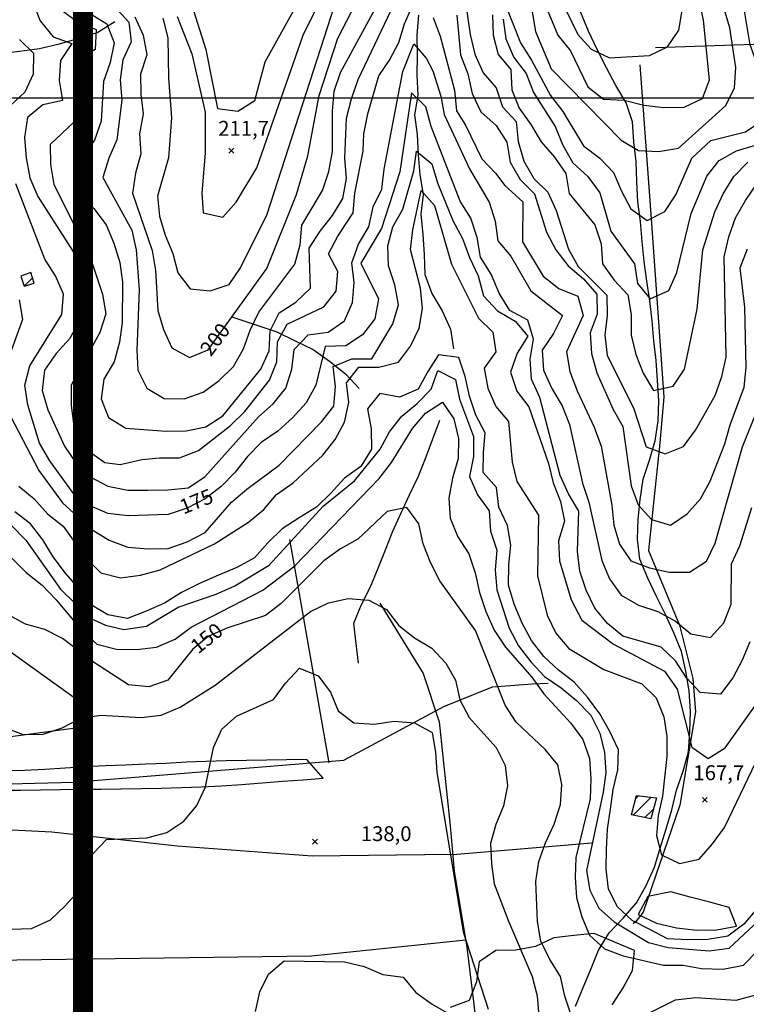
# Model space of a CAD drawing. Extents: x 291931 to 302572, y 6342987 to 6350017.
# Drawn here: x 292468 to 292834, y 6348044 to 6348539 of the extents above; entities that cross this region are included whole.
import ezdxf

# ---------------------------------------------------------------- set-up
doc = ezdxf.new("R2010")
doc.units = 0
doc.header["$MEASUREMENT"] = 0
doc.linetypes.add('T01', pattern=[10000, 10000])
for name, color, linetype in [('ACHURADO_CONSTRUCCION', 9, 'CONTINUOUS'), ('CANALES', 132, 'CONTINUOUS'), ('CONSTRUCCION', 243, 'CONTINUOUS'), ('COTAS_DE_ELEVACION', 7, 'CONTINUOUS'), ('CURVA_DE_NIVEL_INDICE', 23, 'CONTINUOUS'), ('CURVA_DE_NIVEL_SECUND', 53, 'CONTINUOUS'), ('DRENAJE_SECUNDARIO', 142, 'CONTINUOUS'), ('FORMATO', 2, 'CONTINUOUS'), ('HUELLA', 222, 'CONTINUOUS'), ('MALLA_UTM_Y_COORD', 21, 'CONTINUOUS'), ('ROTULOS_DE_CURVAS', 41, 'CONTINUOUS'), ('SUBDIVISION_PREDIAL', 171, 'CONTINUOUS'), ('VEGETACION', 112, 'CONTINUOUS')]:
    doc.layers.add(name, color=color, linetype=linetype)

# ---------------------------------------------------------------- blocks, each defined once
blk = doc.blocks.new('COD010', base_point=(286153.669606, 6347595.500922))
at = {"layer": 'COTAS_DE_ELEVACION'}
for p, q in [((286152.419606, 6347594.250922), (286154.919606, 6347596.750922)), ((286152.419606, 6347596.750922), (286154.919606, 6347594.250922))]:
    blk.add_line(p, q, dxfattribs=at)

msp = doc.modelspace()

# ---------------------------------------------------------------- linework, layer by layer
at = {"layer": 'ACHURADO_CONSTRUCCION', "linetype": 'T01'}
for points in [[(292470.37, 6348405.23), (292474.57, 6348409.42)], [(292776.88, 6348138.77), (292785.97, 6348147.86)], [(292778.09, 6348147.05), (292779.65, 6348148.6)], [(292782.8, 6348137.62), (292787.1, 6348141.91)]]:
    msp.add_lwpolyline(points, dxfattribs=at)
at = {"layer": 'CANALES'}
msp.add_polyline3d([(292839.097333, 6348091.622204, 159.844849), (292832.626191, 6348083.937168, 159.844849), (292824.611207, 6348077.915649, 159.844849), (292814.506386, 6348076.247841, 159.844849), (292804.379269, 6348076.097495, 159.844849), (292794.242242, 6348076.621577, 159.844849), (292785.311647, 6348081.211019, 159.844849), (292776.381052, 6348085.80046, 159.603302), (292768.937318, 6348092.604343, 159.170166), (292764.499513, 6348101.64522, 159.111862), (292763.340634, 6348111.577994, 159.020248), (292763.445167, 6348121.698168, 158.936951), (292764.056055, 6348131.825859, 158.920288), (292765.428955, 6348141.796219, 158.870316), (292766.801855, 6348151.76658, 158.745377), (292769.189944, 6348161.583368, 158.637085), (292769.547655, 6348171.7073, 158.562134), (292765.107372, 6348180.916784, 158.553802), (292760.165689, 6348189.781537, 158.553802), (292753.96307, 6348198.290282, 158.553802), (292747.26896, 6348205.779869, 158.553802), (292739.32878, 6348211.901807, 158.553802), (292731.885046, 6348218.70569, 158.553802), (292725.68986, 6348226.708615, 158.553802), (292721.001354, 6348235.577127, 158.553802), (292717.062473, 6348245.131341, 158.553802), (292714.136303, 6348254.700591, 158.553802), (292714.240835, 6348264.820765, 158.553802), (292715.360557, 6348274.787367, 158.553802), (292713.695322, 6348284.712623, 158.553802), (292709.25504, 6348293.922107, 158.553802), (292708.09616, 6348303.854881, 158.553802), (292701.40205, 6348311.344468, 158.553802), (292701.506583, 6348321.464642, 158.553802), (292702.373127, 6348331.427485, 158.553802), (292697.684622, 6348340.295996, 158.553802), (292694.505274, 6348349.861487, 158.553802), (292692.333683, 6348359.779226, 158.553802), (292689.154335, 6348369.344717, 158.553802), (292679.004921, 6348370.711833, 158.553802), (292673.558878, 6348362.198797, 158.553802), (292668.624145, 6348353.356064, 158.553802), (292659.313542, 6348349.339035, 158.553802), (292649.409874, 6348351.215731, 158.553802), (292643.194387, 6348343.365847, 158.553802), (292645.1128, 6348333.444349, 158.553802), (292645.263922, 6348323.159327, 158.553802), (292639.820356, 6348314.477683, 158.553802), (292631.552194, 6348308.452406, 158.553802), (292624.825397, 6348300.932218, 158.553802), (292617.584811, 6348293.910333, 158.553802), (292608.800383, 6348288.551966, 158.553802), (292600.271611, 6348283.028751, 158.553802), (292593.031025, 6348276.006866, 158.553802), (292586.304228, 6348268.486678, 158.553802), (292577.514845, 6348263.465525, 158.553802), (292568.201765, 6348259.617103, 158.553802), (292558.640462, 6348255.427708, 158.553802), (292549.59047, 6348250.908617, 158.553802), (292541.05922, 6348245.554009, 158.553802), (292531.748617, 6348241.53698, 158.553802), (292522.43306, 6348237.857165, 158.553802), (292512.529392, 6348239.733861, 158.553802), (292503.844542, 6348244.832881, 158.553802), (292497.900056, 6348253.008172, 158.553802), (292491.203469, 6348260.666365, 158.553802), (292485.005805, 6348268.837897, 158.553802), (292479.813421, 6348277.530284, 158.553802), (292473.618235, 6348285.533209, 158.553802), (292465.678055, 6348291.655147, 158.553802)], dxfattribs=at)
at = {"layer": 'CONSTRUCCION'}
for points in [[(292473.687937, 6348412.144781, 172.647049), (292468.746811, 6348410.257228, 171.872421), (292470.340201, 6348405.221572, 171.872421), (292475.425963, 6348406.74794, 172.255569)], [(292788.642047, 6348147.537436, 164.425995), (292785.757512, 6348137.038703, 164.542603), (292776.107022, 6348138.919158, 163.901245), (292778.495111, 6348148.735946, 163.926224)]]:
    msp.add_polyline3d(points, close=True, dxfattribs=at)
at = {"layer": 'CURVA_DE_NIVEL_INDICE'}
for points, elevation in [([(292526.09, 6348540.8), (292530.27, 6348531.58), (292532.19, 6348521.66), (292529.04, 6348512), (292529.19, 6348501.88), (292530.35, 6348491.95), (292528.47, 6348481.97), (292529.12, 6348471.87), (292526.48, 6348462.04), (292524.86, 6348452.07), (292534.9, 6348423.21), (292536.57, 6348413.12), (292537.63, 6348392.9), (292540.55, 6348383.33), (292544.74, 6348374.12), (292553.67, 6348369.36), (292562.99, 6348373.21), (292592.52, 6348414.12), (292607.42, 6348451.44), (292613.21, 6348470.92), (292618.84, 6348501.19), (292628.29, 6348530.17), (292655.62, 6348582.99)], 200), ([(292740.18, 6348550.38), (292749.06, 6348531.96), (292755.75, 6348524.47), (292764.93, 6348520.23), (292785.18, 6348521.37), (292794.23, 6348525.72), (292799.93, 6348534.07), (292801.56, 6348544.04)], 225), ([(292706.12, 6348541.78), (292706.52, 6348531.67), (292708.94, 6348521.92), (292715.39, 6348514.26), (292715.79, 6348504.15), (292719.47, 6348494.76), (292725.42, 6348486.58), (292730.61, 6348477.89), (292737.31, 6348470.23), (292743, 6348461.89), (292744.67, 6348451.79), (292757.56, 6348436.13), (292760.74, 6348426.57), (292761.39, 6348416.46), (292767.34, 6348408.28), (292774.29, 6348400.8), (292775.95, 6348390.87), (292775.85, 6348380.58), (292778.27, 6348370.84), (292781.95, 6348361.45), (292787.15, 6348352.75), (292796.99, 6348354.92), (292802.69, 6348363.44), (292809.08, 6348393.55), (292811.94, 6348423.45), (292817.99, 6348442.59), (292822.16, 6348451.76), (292827.6, 6348460.44), (292834.59, 6348467.63)], 200), ([(292463.43, 6348496.02), (292470.93, 6348503.04), (292475.1, 6348512.21), (292475.2, 6348522.33), (292468.01, 6348529.48)], 175), ([(292835.6, 6348226.15), (292831.69, 6348216.81), (292827.01, 6348207.98), (292820.79, 6348199.79), (292810.65, 6348200.65), (292803.71, 6348207.97), (292798.26, 6348216.49), (292791.07, 6348223.46), (292771.75, 6348228.91), (292764.05, 6348235.37), (292757.61, 6348243.04), (292753.17, 6348252.08), (292749.99, 6348261.64), (292748.83, 6348271.57), (292749.55, 6348291.99), (292744.36, 6348300.68), (292740.17, 6348309.9), (292729.97, 6348349.21), (292725.78, 6348358.42), (292725.13, 6348368.53), (292726.75, 6348378.5), (292723.83, 6348388.07), (292714.89, 6348393), (292709.44, 6348401.69), (292705.51, 6348411.24), (292700.06, 6348419.76), (292698.4, 6348429.69), (292695.22, 6348439.42), (292689.77, 6348447.94), (292675.29, 6348485.67), (292672.61, 6348495.58), (292665.42, 6348502.56), (292659.42, 6348462.84), (292650.22, 6348434.2), (292639.84, 6348416.84), (292648.71, 6348398.76), (292646.83, 6348388.79), (292640.62, 6348380.77), (292632.35, 6348375.08), (292621.97, 6348374.76), (292617.19, 6348355.29), (292612.25, 6348346.45), (292605.53, 6348338.93), (292598.03, 6348332.24), (292589.76, 6348326.55), (292582.77, 6348319.36), (292576.56, 6348311.51), (292569.57, 6348304.33), (292561.56, 6348298.14), (292552.51, 6348293.45), (292542.93, 6348290.27), (292522.69, 6348289.63), (292512.54, 6348290.66), (292503.36, 6348294.74), (292495.17, 6348300.86), (292483.28, 6348317.21), (292478.09, 6348326.07), (292472.23, 6348345.38), (292470.82, 6348355.31), (292473.21, 6348365.13), (292489.29, 6348391), (292490.15, 6348401.13), (292486.22, 6348410.35), (292480.78, 6348418.87), (292466.29, 6348456.77)], 175), ([(292745.68, 6348038.12), (292742.5, 6348047.69), (292740.33, 6348057.61), (292734.89, 6348066.13), (292730.45, 6348075.34), (292728.78, 6348085.26), (292727.98, 6348105.49), (292729.35, 6348115.46), (292732.76, 6348124.95), (292737.18, 6348134.29), (292740.32, 6348144.12), (292740.94, 6348154.25), (292739.02, 6348164.17), (292732.57, 6348171.83), (292717.94, 6348185.61), (292712.49, 6348194.3), (292697.51, 6348231.86), (292679.66, 6348256.89), (292674.97, 6348266.09), (292671.29, 6348275.48), (292669.11, 6348285.57), (292662.92, 6348293.74), (292653.07, 6348291.74), (292638.33, 6348277.86), (292629.54, 6348273.01), (292621.27, 6348266.98), (292599.81, 6348245.41), (292591.8, 6348239.39), (292572.39, 6348233.03), (292563.08, 6348228.85), (292555.33, 6348222.49), (292542.64, 6348206.79), (292533.07, 6348203.44), (292522.92, 6348204.47), (292505.79, 6348215.52), (292489.66, 6348227.76), (292480.73, 6348232.35), (292471.07, 6348235.07), (292462.13, 6348239.83)], 150), ([(292838.47, 6348048.27), (292828.63, 6348045.43), (292808.35, 6348046.81), (292797.99, 6348045.65), (292779.89, 6348036.61)], 150)]:
    msp.add_lwpolyline(points, dxfattribs=dict(at, elevation=elevation))
at = {"layer": 'CURVA_DE_NIVEL_SECUND'}
for points, elevation in [([(292555.67, 6348544.1), (292561.78, 6348524.46), (292567.79, 6348494.7), (292577.94, 6348493.33), (292586.47, 6348498.69), (292591.75, 6348518.16), (292626.29, 6348580.57)], 215), ([(292509.45, 6348553.03), (292523.08, 6348538.22), (292524.24, 6348528.29), (292520.07, 6348519.12), (292518.7, 6348509.15), (292519.61, 6348498.88), (292517.12, 6348478.94), (292512.95, 6348469.6), (292510.05, 6348459.95), (292524.63, 6348433.35), (292526.8, 6348423.43), (292528.36, 6348403.38), (292527.03, 6348373.01), (292527.69, 6348362.9), (292532.12, 6348353.86), (292540.81, 6348348.59), (292550.94, 6348348.4), (292560.52, 6348351.75), (292568.53, 6348357.77), (292575.77, 6348364.79), (292580.71, 6348373.64), (292584.11, 6348383.13), (292588.54, 6348392.14), (292606.67, 6348416.35), (292609.31, 6348426), (292610.18, 6348435.97), (292620.56, 6348453.32), (292623.71, 6348462.98), (292625.59, 6348472.96), (292625.54, 6348493.37), (292626.41, 6348503.33), (292629.56, 6348512.82), (292663.34, 6348574.88)], 195), ([(292547.35, 6348540.94), (292554.72, 6348522.16), (292561.48, 6348492.75), (292561.53, 6348472.18), (292559.8, 6348452.25), (292560.46, 6348442.14), (292570.36, 6348439.93), (292577.09, 6348447.45), (292587.47, 6348464.81), (292610.8, 6348531.6), (292632.93, 6348576.78)], 210), ([(292690.43, 6348562.1), (292694.87, 6348532), (292697.29, 6348522.09), (292701.48, 6348512.71), (292707.93, 6348505.04), (292711.1, 6348495.48), (292718.05, 6348488.16), (292718.96, 6348478.06), (292721.89, 6348468.15), (292726.83, 6348459.45), (292734.02, 6348452.48), (292738.21, 6348443.26), (292744.32, 6348423.79), (292749.26, 6348415.1), (292763.65, 6348400.64), (292763.8, 6348390.52), (292762.68, 6348380.55), (292763.84, 6348370.45), (292777.15, 6348343.5), (292783.51, 6348324.37), (292792.93, 6348320.8), (292802.25, 6348324.48), (292808.21, 6348332.66), (292818.08, 6348350.18), (292821.48, 6348359.67), (292823.62, 6348369.49), (292822.62, 6348420.06), (292825.01, 6348430.05), (292828.41, 6348439.54), (292833.35, 6348448.39), (292839.05, 6348456.74)], 195), ([(292727.38, 6348559.64), (292738.94, 6348531.64), (292745.38, 6348523.65), (292754.01, 6348505.56), (292761.95, 6348499.44), (292772.34, 6348498.92), (292782.25, 6348496.37), (292792.4, 6348495.17), (292802.52, 6348495.32), (292811.83, 6348499.67), (292815.24, 6348509.17), (292812.26, 6348539.14), (292808.17, 6348559.15)], 220), ([(292503.27, 6348542.65), (292511.95, 6348537.38), (292515.64, 6348527.82), (292513.76, 6348517.85), (292510.36, 6348508.35), (292509.13, 6348488.26), (292505.73, 6348478.77), (292499.77, 6348470.42), (292495.34, 6348461.41), (292498.52, 6348451.85), (292505.47, 6348444.36), (292511.67, 6348436.02), (292515.61, 6348426.81), (292518.53, 6348417.07), (292519.95, 6348407.14), (292519.74, 6348386.9), (292518.36, 6348376.93), (292515.72, 6348367.11), (292510.53, 6348358.43), (292509.16, 6348348.46), (292512.84, 6348339.07), (292521.53, 6348333.63), (292541.81, 6348332.25), (292551.94, 6348332.4), (292561.79, 6348334.4), (292570.31, 6348339.92), (292589.47, 6348363.48), (292593.64, 6348372.65), (292594.25, 6348382.78), (292598.67, 6348391.78), (292607.2, 6348397.13), (292614.45, 6348404.16), (292613.9, 6348424.39), (292619.34, 6348432.9), (292625.56, 6348440.75), (292630.75, 6348449.43), (292632.63, 6348459.4), (292631.72, 6348469.68), (292632.69, 6348489.76), (292635.07, 6348499.58), (292638.48, 6348509.24), (292660.09, 6348554.93)], 190), ([(292712.89, 6348546.44), (292720.25, 6348527.66), (292725.7, 6348518.97), (292735.33, 6348501.24), (292741.53, 6348493.23), (292751.91, 6348475.85), (292760.1, 6348469.73), (292767.05, 6348462.41), (292770.99, 6348453.03), (292775.67, 6348444.16), (292783.86, 6348438.21), (292792.91, 6348442.73), (292798.36, 6348451.24), (292806.45, 6348469.74), (292815.92, 6348478.5), (292833.4, 6348482.91), (292841.22, 6348488.13), (292842.61, 6348507.72), (292835.74, 6348526.67), (292830.74, 6348557.12)], 210), ([(292724.43, 6348553.52), (292727.77, 6348533.5), (292735.64, 6348514.73), (292770.86, 6348478.66), (292779.55, 6348473.56), (292789.68, 6348473.04), (292799.79, 6348474.7), (292823.53, 6348496.14), (292827.96, 6348505.14), (292828.57, 6348515.27), (292825.49, 6348535.29), (292819.89, 6348554.6)], 215), ([(292489.06, 6348544.29), (292497.25, 6348538.34), (292506.68, 6348534.44), (292506.07, 6348524.31), (292497.28, 6348519.12), (292501.22, 6348509.73), (292502.38, 6348499.8), (292498.21, 6348490.46), (292483.47, 6348476.58), (292483.62, 6348466.47), (292485.29, 6348456.37), (292503.54, 6348420.39), (292509.9, 6348401.26), (292511.57, 6348391.33), (292508.42, 6348381.84), (292494.12, 6348355.32), (292494.01, 6348345.2), (292495.22, 6348336.09), (292499.14, 6348327.43), (292502.95, 6348322.08), (292510.95, 6348316.34), (292518.76, 6348315.38), (292529.56, 6348317.94), (292538.46, 6348318.71), (292548.59, 6348318.69), (292558.16, 6348322.54), (292574.18, 6348335.09), (292581.42, 6348342.11), (292593.85, 6348357.81), (292597.52, 6348367.14), (292597.87, 6348377.26), (292602.81, 6348386.11), (292621.17, 6348394.81), (292627.38, 6348402.66), (292628.25, 6348412.63), (292623.56, 6348421.49), (292628.24, 6348430.33), (292635.92, 6348442.08), (292636.79, 6348452.05), (292640.99, 6348473.17), (292641.41, 6348481.96), (292643.29, 6348491.94), (292648.97, 6348511.08), (292654.29, 6348519.09), (292658.94, 6348527.94), (292661.87, 6348537.25), (292668.82, 6348553.58)], 185), ([(292474.82, 6348548.13), (292478.51, 6348538.74), (292484.96, 6348530.74), (292494.38, 6348527.34), (292488.68, 6348518.82), (292488.07, 6348508.69), (292489.73, 6348498.77), (292479.89, 6348496.6), (292472.13, 6348490.08), (292470.51, 6348480.1), (292471.42, 6348469.83), (292473.34, 6348459.74), (292477.27, 6348450.35), (292499.05, 6348416.27), (292503.23, 6348407.06), (292501.86, 6348396.92), (292498.2, 6348387.59), (292493.27, 6348378.75), (292486.54, 6348371.23), (292480.59, 6348362.88), (292479.47, 6348352.74), (292482.4, 6348343), (292490.77, 6348324.58), (292496.46, 6348316.23), (292503.66, 6348309.25), (292512.59, 6348304.49), (292522.5, 6348302.45), (292532.63, 6348302.43), (292542.75, 6348302.58), (292552.87, 6348303.74), (292561.39, 6348309.27), (292588.3, 6348339.35), (292595.8, 6348346.04), (292602.02, 6348353.89), (292605.17, 6348363.38), (292606.29, 6348373.34), (292613.27, 6348380.7), (292623.38, 6348382.03), (292631.65, 6348387.72), (292635.57, 6348397.05), (292636.43, 6348407.01), (292635.28, 6348416.95), (292638.68, 6348426.44), (292643.87, 6348435.12), (292646, 6348445.1), (292650.43, 6348454.1), (292651.53, 6348464.06), (292660.96, 6348513.29), (292666.57, 6348527.19), (292672.76, 6348520.04), (292676.07, 6348513.66), (292680.12, 6348500.94), (292681.79, 6348491.67), (292694.6, 6348464.37), (292704.47, 6348447.49), (292707.39, 6348437.92), (292708.8, 6348427.99), (292715.25, 6348420.33), (292725.38, 6348402.94), (292741.26, 6348390.52), (292736.84, 6348381.35), (292731.14, 6348373), (292731.79, 6348362.89), (292735.98, 6348353.68), (292741.17, 6348344.99), (292744.85, 6348335.6), (292751.37, 6348306.02), (292754.55, 6348296.45), (292761.06, 6348267.03), (292764.99, 6348257.82), (292770.93, 6348249.64), (292779.62, 6348244.54), (292789.29, 6348241.31), (292798.22, 6348236.55), (292805.92, 6348230.09), (292815.82, 6348228.22), (292822.55, 6348235.74), (292826.21, 6348245.07), (292826.42, 6348265.31), (292830.59, 6348274.47), (292836.63, 6348293.79)], 180), ([(292540.28, 6348540.16), (292542.7, 6348530.25), (292543, 6348510.02), (292544.56, 6348489.97), (292543.08, 6348469.88), (292537.54, 6348450.57), (292538.45, 6348440.47), (292541.37, 6348430.9), (292545.31, 6348421.68), (292547.73, 6348411.94), (292553.93, 6348403.93), (292564.07, 6348402.9), (292573.65, 6348406.08), (292579.35, 6348414.43), (292592.63, 6348441.44), (292626.78, 6348546.84)], 205), ([(292676.17, 6348540.5), (292679.69, 6348531.1), (292686.92, 6348503.89), (292687.91, 6348493.45), (292692.5, 6348486.26), (292700.77, 6348469.26), (292707.54, 6348462.03), (292712.32, 6348455.92), (292721.43, 6348447.74), (292721.22, 6348427.5), (292731.6, 6348410.28), (292739.55, 6348403.99), (292748.97, 6348400.25), (292751.65, 6348390.51), (292743.3, 6348372.17), (292744.97, 6348362.25), (292748.66, 6348352.52), (292757.28, 6348334.27), (292760.72, 6348324.7), (292766.22, 6348294.94), (292767.13, 6348284.83), (292770.05, 6348275.26), (292775.75, 6348266.91), (292785.17, 6348263.34), (292795.08, 6348261.13), (292805.21, 6348261.11), (292813.73, 6348266.8), (292818.16, 6348275.81), (292831.88, 6348324.24), (292839.45, 6348343.08)], 185), ([(292688.14, 6348541.68), (292689.96, 6348521.64), (292693.64, 6348512.08), (292695.81, 6348502.17), (292700.25, 6348492.96), (292707.95, 6348486.16), (292713.39, 6348477.64), (292715.06, 6348467.71), (292720, 6348458.85), (292727.2, 6348451.7), (292733.3, 6348432.4), (292737.99, 6348423.53), (292744.19, 6348415.53), (292751.88, 6348408.9), (292758.58, 6348401.24), (292758.73, 6348391.12), (292755.32, 6348381.63), (292755.98, 6348371.35), (292758.65, 6348361.61), (292766.77, 6348343.18), (292771.71, 6348334.48), (292775.95, 6348304.69), (292779.38, 6348295.13), (292786.08, 6348287.64), (292795.74, 6348284.92), (292804.01, 6348290.61), (292810.74, 6348298.13), (292815.67, 6348306.97), (292822.99, 6348325.8), (292825.64, 6348335.45), (292832.71, 6348354.27), (292833.83, 6348364.24), (292833.13, 6348394.59), (292830.81, 6348414.45), (292834.47, 6348423.95)], 190), ([(292711.47, 6348539.67), (292712.88, 6348529.74), (292716.82, 6348520.35), (292723.01, 6348512.35), (292726.7, 6348502.79), (292737.59, 6348485.58), (292741.52, 6348476.2), (292746.46, 6348467.33), (292754.16, 6348460.37), (292760.11, 6348452.19), (292765.71, 6348432.88), (292777.6, 6348416.53), (292779.01, 6348406.6), (292785.46, 6348398.77), (292794.77, 6348402.95), (292798.94, 6348412.12), (292806.1, 6348441.74), (292813.92, 6348460.58), (292820.14, 6348468.43), (292828.93, 6348473.28), (292838.51, 6348476.29)], 205), ([(292463.71, 6348339.35), (292477.78, 6348312.41), (292489.67, 6348296.06), (292504.56, 6348282.45), (292513.24, 6348277.35), (292522.66, 6348273.78), (292532.81, 6348272.92), (292542.93, 6348273.07), (292552.51, 6348276.42), (292561.56, 6348281.1), (292574.75, 6348296.48), (292582.51, 6348303), (292598.79, 6348315.05), (292619.99, 6348336.95), (292626.21, 6348344.8), (292627.07, 6348354.76), (292625.91, 6348364.7), (292635.23, 6348368.54), (292645.35, 6348368.69), (292655.99, 6348386.22), (292658.88, 6348395.88), (292656.96, 6348405.8), (292653.79, 6348415.37), (292653.38, 6348425.48), (292656.03, 6348435.13), (292660.96, 6348443.97), (292666.5, 6348463.28), (292667.88, 6348473.25), (292675.57, 6348466.79), (292678.49, 6348457.22), (292686.12, 6348438.27), (292691.06, 6348429.24), (292694.49, 6348419.68), (292698.93, 6348410.47), (292701.61, 6348400.39), (292708.56, 6348392.74), (292717.5, 6348387.64), (292723.94, 6348379.98), (292718.5, 6348371.47), (292715.09, 6348361.97), (292718.27, 6348352.41), (292724.47, 6348344.4), (292734.26, 6348315.88), (292736.68, 6348306.13), (292740.36, 6348296.74), (292742.28, 6348286.82), (292739.39, 6348277), (292739.79, 6348266.89), (292745.65, 6348247.24), (292751.03, 6348236.95), (292766.95, 6348224.87), (292792.65, 6348211.35), (292798.98, 6348202.33), (292806.5, 6348173.1), (292814.69, 6348167.32), (292823.22, 6348172.67), (292841.08, 6348197.9)], 170), ([(292467.77, 6348304.5), (292475.46, 6348298.04), (292482.15, 6348290.55), (292490.09, 6348284.43), (292501.73, 6348267.91), (292508.93, 6348260.93), (292518.84, 6348258.38), (292528.95, 6348259.71), (292538.79, 6348262.38), (292566.2, 6348275.44), (292583.26, 6348286.32), (292591.01, 6348292.67), (292597.48, 6348300.36), (292605.76, 6348306.21), (292620.75, 6348320.1), (292626.96, 6348327.95), (292631.64, 6348336.79), (292633.78, 6348346.6), (292632.62, 6348356.53), (292638.83, 6348364.38), (292648.96, 6348364.36), (292658.8, 6348366.87), (292664.76, 6348375.05), (292669.19, 6348384.06), (292670.81, 6348394.03), (292669.9, 6348404.14), (292664.81, 6348423.62), (292665.93, 6348433.59), (292670.19, 6348453.39), (292676.89, 6348445.9), (292685.43, 6348416.34), (292698.99, 6348389.05), (292706.19, 6348382.08), (292707.85, 6348372.15), (292701.89, 6348363.97), (292703.82, 6348353.88), (292707.75, 6348344.66), (292714.19, 6348337), (292716.01, 6348316.62), (292718.43, 6348306.88), (292729.32, 6348289.84), (292728.76, 6348259.3), (292733.61, 6348239.47), (292738.04, 6348230.43), (292744.49, 6348222.77), (292762.11, 6348212.24), (292781.21, 6348204.93), (292788.41, 6348197.96), (292792.35, 6348188.4), (292793.76, 6348178.48), (292793.91, 6348168.36), (292791.67, 6348148.43), (292789.53, 6348138.61), (292788.67, 6348128.65), (292791.09, 6348118.9), (292800.27, 6348114.49), (292810.11, 6348116.66), (292816.84, 6348124.35), (292822.79, 6348132.7), (292844.91, 6348178.39)], 165), ([(292467.91, 6348398.27), (292469.58, 6348388.35), (292462.76, 6348369.53)], 170), ([(292449.1, 6348299.84), (292471.25, 6348277.26), (292488.69, 6348252.68), (292503.64, 6348238.09), (292511.3, 6348234.54), (292520.49, 6348232.26), (292531.93, 6348234.02), (292547.92, 6348243.63), (292567.07, 6348250.16), (292576.38, 6348254.34), (292593.7, 6348264.72), (292620.87, 6348294.47), (292636.64, 6348307.18), (292649.57, 6348323.05), (292654.25, 6348331.89), (292660.47, 6348339.74), (292668.22, 6348346.1), (292675.21, 6348353.29), (292678.62, 6348362.78), (292687.55, 6348358.19), (292689.46, 6348348.27), (292696.58, 6348329.49), (292696.47, 6348319.37), (292694.59, 6348309.39), (292698.53, 6348300.17), (292704.47, 6348292), (292705.13, 6348281.89), (292708.31, 6348272.32), (292707.44, 6348262.36), (292708.35, 6348252.25), (292714.46, 6348232.95), (292719.14, 6348224.08), (292725.34, 6348216.08), (292732.29, 6348208.59), (292740.73, 6348202.98), (292748.42, 6348196.52), (292755.62, 6348189.21), (292760.05, 6348180.17), (292762.48, 6348170.42), (292763.13, 6348160.31), (292761.76, 6348150.34), (292753.47, 6348110.93), (292755.14, 6348101), (292759.58, 6348091.96), (292767.27, 6348085.16), (292784.65, 6348074.79), (292794.56, 6348072.24), (292815.1, 6348070.52), (292825.21, 6348071.85), (292839.95, 6348085.56)], 160), ([(292457.05, 6348275.34), (292471.45, 6348261.05), (292479.39, 6348254.59), (292486.59, 6348247.28), (292499.48, 6348231.78), (292506.92, 6348224.98), (292516.84, 6348222.43), (292526.97, 6348222.24), (292537.08, 6348223.4), (292546.39, 6348227.42), (292554.41, 6348233.44), (292590.6, 6348252.19), (292606.62, 6348264.4), (292649.03, 6348308.37), (292655.24, 6348316.39), (292665.88, 6348333.58), (292672.35, 6348341.27), (292680.88, 6348346.79), (292686.57, 6348338.44), (292688.99, 6348328.53), (292688.89, 6348318.41), (292686, 6348308.59), (292684.12, 6348298.44), (292684.77, 6348288.33), (292688.71, 6348278.95), (292694.15, 6348270.43), (292697.33, 6348260.86), (292699.5, 6348250.94), (292702.68, 6348241.38), (292706.87, 6348231.99), (292712.57, 6348223.48), (292725.96, 6348208.33), (292731.91, 6348199.99), (292745.55, 6348185.18), (292751.49, 6348177), (292754.92, 6348167.44), (292755.58, 6348157.17), (292755.22, 6348147.04), (292748.06, 6348117.59), (292747.7, 6348107.47), (292748.36, 6348097.36), (292751.03, 6348087.62), (292754.96, 6348078.4), (292762.41, 6348071.6), (292771.83, 6348068.03), (292792.21, 6348063.3), (292802.04, 6348063.25), (292811.28, 6348061.68), (292822.23, 6348061.34), (292832.42, 6348063.36), (292839.41, 6348070.55)], 155), ([(292460.44, 6348182.97), (292469.86, 6348179.4), (292479.99, 6348179.55), (292489.56, 6348182.73), (292498.86, 6348187.59), (292508.97, 6348189.26), (292529.24, 6348188.04), (292539.35, 6348189.2), (292548.92, 6348193.22), (292566.48, 6348204.28), (292614.56, 6348241.42), (292623.61, 6348245.77), (292633.45, 6348247.94), (292643.85, 6348247.08), (292652.78, 6348242.32), (292658.98, 6348234.32), (292666.92, 6348228.2), (292675.61, 6348222.93), (292682.55, 6348215.44), (292687.49, 6348206.75), (292689.66, 6348196.83), (292694.35, 6348187.96), (292708, 6348172.82), (292712.43, 6348163.78), (292713.59, 6348153.67), (292711.72, 6348143.53), (292707.8, 6348134.19), (292705.16, 6348124.54), (292705.56, 6348114.26), (292706.98, 6348104.33), (292714.09, 6348085.38), (292726.15, 6348057.57), (292728.57, 6348047.82), (292729.48, 6348037.55)], 145), ([(292463.7, 6348081.5), (292474.08, 6348081.82), (292483.64, 6348086.18), (292491.13, 6348093.2), (292497.86, 6348100.72), (292502.54, 6348109.56), (292504.93, 6348119.38), (292511.91, 6348126.56), (292532.16, 6348127.37), (292542.25, 6348130.05), (292550.78, 6348135.74), (292557.24, 6348143.76), (292561.66, 6348153.11), (292565.68, 6348172.9), (292569.85, 6348182.07), (292577.35, 6348188.75), (292595.96, 6348197.13), (292601.92, 6348205.31), (292608.9, 6348212.83), (292618.33, 6348208.92), (292624.52, 6348200.75), (292628.46, 6348191.37), (292636.4, 6348185.25), (292646.54, 6348184.72), (292656.65, 6348186.22), (292666.79, 6348185.36), (292675.72, 6348180.43), (292677.39, 6348170.51), (292678.04, 6348160.4), (292691.38, 6348080.15), (292703.85, 6348041.21)], 140), ([(292586.88, 6348039.98), (292589.01, 6348049.8), (292593.44, 6348058.8), (292601.19, 6348065.49), (292631.59, 6348064.93), (292641.5, 6348062.55), (292650.92, 6348058.64), (292661.07, 6348057.27), (292667.52, 6348049.61), (292675.71, 6348043.66), (292684.39, 6348038.56)], 135)]:
    msp.add_lwpolyline(points, dxfattribs=dict(at, elevation=elevation))
at = {"layer": 'DRENAJE_SECUNDARIO'}
for points in [[(292668.895005, 6348541.7351, 181.925949), (292668.028461, 6348531.772257, 178.61087), (292668.177106, 6348521.655842, 178.102768), (292668.072573, 6348511.535668, 176.50354), (292668.474396, 6348501.423011, 175.312439), (292666.848318, 6348491.448892, 173.938095), (292668.260375, 6348481.519877, 171.722488), (292668.662198, 6348471.407221, 168.390762), (292669.570377, 6348461.302081, 166.408371), (292671.235612, 6348451.376825, 165.84198), (292670.11589, 6348441.410223, 165.675385), (292671.024069, 6348431.305083, 165.533783), (292671.67907, 6348421.196185, 165.533783), (292672.080893, 6348411.083529, 164.734177), (292675.513419, 6348401.521797, 161.20253), (292680.705803, 6348392.829409, 160.54451), (292684.892908, 6348383.616167, 159.794876), (292686.558143, 6348373.69091, 159.619949)], [(292515.992879, 6348538.284631, 191.17984), (292507.46163, 6348532.930023, 187.206741), (292497.882984, 6348529.920877, 182.025894), (292488.048684, 6348527.076579, 177.519714), (292478.206951, 6348524.738102, 175.687256), (292468.097176, 6348523.407508, 174.304596), (292457.984924, 6348522.24552, 171.605881), (292448.406278, 6348519.236374, 169.840057), (292438.291548, 6348518.242994, 168.082565), (292424.607553, 6348518.883062, 167.899323)], [(292574.390893, 6348389.901924, 200.008957), (292597.549, 6348382.150828, 186.107269), (292606.730296, 6348377.733752, 178.90239), (292615.911592, 6348373.316677, 177.353134), (292624.102472, 6348367.367104, 173.854813), (292632.04513, 6348361.076559, 167.083054), (292638.98994, 6348353.759338, 163.693008)], [(292679.492972, 6348337.49627, 156.096649), (292675.831561, 6348328.166509, 154.863892), (292672.177583, 6348318.330928, 153.322968), (292668.516172, 6348309.001168, 152.614975), (292664.090272, 6348299.997345, 151.832016), (292659.920028, 6348290.828675, 151.049057), (292655.749784, 6348281.660004, 149.88295), (292652.088373, 6348272.330243, 149.074997), (292648.426962, 6348263.000483, 148.025513), (292644.512373, 6348253.666964, 146.726135), (292640.086473, 6348244.663142, 145.143555), (292636.171884, 6348235.329622, 142.294922), (292637.333241, 6348225.228242, 141.770172), (292638.49212, 6348215.295468, 141.770172)]]:
    msp.add_polyline3d(points, dxfattribs=at)
at = {"layer": 'FORMATO', "linetype": 'T01', "const_width": 10}
msp.add_lwpolyline([(292500, 6343000), (292500, 6350000), (300000, 6350000), (300000, 6349500), (301500, 6349500), (301500, 6346000), (300000, 6346000), (300000, 6343000)], close=True, dxfattribs=at)
at = {"layer": 'HUELLA'}
msp.add_polyline3d([(292747.892377, 6348042.710665, 148.275391), (292751.806966, 6348052.044184, 149.333206), (292755.719078, 6348061.54631, 150.224457), (292759.380488, 6348070.87607, 152.490036), (292764.824055, 6348079.557713, 156.571411), (292771.806508, 6348086.913053, 159.553314), (292778.530828, 6348094.601848, 159.694916), (292783.465561, 6348103.44458, 161.094254), (292787.635805, 6348112.613251, 162.118759), (292790.532727, 6348122.26895, 162.793442), (292793.42965, 6348131.924648, 163.543076), (292796.326572, 6348141.580346, 164.117798), (292798.714661, 6348151.397134, 164.742508), (292802.117939, 6348161.06035, 166.491669), (292804.761684, 6348170.712289, 168.290802), (292805.372572, 6348180.839981, 169.190369), (292805.730283, 6348190.963913, 170.264862), (292805.070328, 6348201.410025, 171.480942), (292803.405092, 6348211.335282, 174.154663), (292801.233501, 6348221.253021, 177.211533), (292797.297097, 6348230.638629, 178.427612), (292793.109992, 6348239.851871, 179.377167), (292788.672187, 6348248.892748, 180.534943), (292784.231904, 6348258.102232, 182.317429), (292780.293023, 6348267.656447, 184.166534), (292779.131666, 6348277.757828, 186.573715), (292779.489377, 6348287.88176, 188.131302), (292780.355921, 6348297.844603, 189.280762), (292781.979521, 6348307.987329, 191.329773), (292785.129622, 6348317.646786, 193.603683), (292788.026544, 6348327.302485, 194.461609), (292789.396967, 6348337.441452, 194.978027), (292789.754677, 6348347.565384, 195.619385), (292789.099677, 6348357.674282, 196.618912), (292788.444676, 6348367.78318, 198.567978), (292787.285796, 6348377.715954, 200.733612), (292786.377618, 6348387.821094, 202.299515), (292785.218738, 6348397.753868, 203.51561), (292783.806681, 6348407.682883, 204.756683), (292782.394624, 6348417.611898, 206.497513), (292781.486445, 6348427.717037, 208.45491), (292780.578266, 6348437.822177, 210.245712), (292779.166209, 6348447.751192, 211.220245), (292778.764386, 6348457.863849, 212.452988), (292778.362563, 6348467.976505, 213.760696), (292777.203684, 6348477.909279, 214.993439), (292776.548683, 6348488.018177, 216.984161), (292773.369335, 6348497.583668, 218.275208), (292768.176951, 6348506.276055, 223.164536), (292763.488445, 6348515.144567, 226.271378), (292758.794984, 6348524.350292, 227.33754), (292754.354702, 6348533.559776, 228.16214), (292750.413343, 6348543.282597, 229.219971)], dxfattribs=at)
at = {"layer": 'MALLA_UTM_Y_COORD', "linetype": 'T01'}
for points in [[(292500, 6350000), (292500, 6346500)], [(292000, 6348500), (296000, 6348500)]]:
    msp.add_lwpolyline(points, dxfattribs=at)
at = {"layer": 'SUBDIVISION_PREDIAL'}
for points in [[(292788.153714, 6348525.460722, 224.813736), (292902.054052, 6348529.175395, 178.111099), (292935.456197, 6348530.851784, 170.939529), (292944.925835, 6348541.279635, 172.588745), (292985.851472, 6348547.958384, 177.311478)], [(292780.178369, 6348516.741492, 225.638351), (292785.877661, 6348439.081357, 210.670517), (292792.261683, 6348349.28904, 198.97612), (292790.32001, 6348326.324671, 197.859985), (292784.532635, 6348272.104124, 186.99852), (292800.278252, 6348234.561692, 180.943085), (292807.004087, 6348207.67855, 175.304108), (292808.26454, 6348190.832893, 172.4888), (292800.345212, 6348143.832374, 168.174194), (292781.891509, 6348089.929716, 161.394104), (292778.16073, 6348085.32095, 160.561172), (292776.912182, 6348084.121908, 159.170166)], [(292603.895379, 6348277.68595, 159.844849), (292608.856401, 6348250.270678, 150.774185), (292623.781582, 6348165.158542, 138.954849)], [(292649.441669, 6348245.645246, 146.992661), (292671.233828, 6348210.216304, 145.926514), (292679.188391, 6348185.88106, 144.627136), (292684.769248, 6348133.515721, 142.394867), (292686.878422, 6348110.61149, 141.295395), (292693.263888, 6348072.424168, 140.828949), (292697.589247, 6348036.567273, 139.904388), (292700.194386, 6347997.143322, 139.704483), (292702.710338, 6347963.789221, 138.313492), (292705.007564, 6347936.546184, 134.215454)], [(292366.182711, 6348152.058862, 146.226364), (292495.281157, 6348155.493232, 142.636414), (292631.359578, 6348166.451549, 141.153793), (292681.608686, 6348193.505958, 146.642838), (292706.025732, 6348203.481141, 151.124023), (292726.009447, 6348204.958322, 157.396027), (292734.108663, 6348205.247206, 159.49501)], [(292686.098092, 6348119.085359, 137.838715), (292615.355899, 6348118.150506, 137.822052), (292547.415027, 6348123.213039, 140.454132), (292484.257285, 6348130.201662, 141.070496), (292440.415388, 6348132.417734, 142.386536), (292443.424782, 6348065.509382, 138.704971)], [(292686.098092, 6348119.085359, 142.861313), (292756.053458, 6348124.961306, 159.111862)], [(292692.682958, 6348075.898335, 136.997452), (292615.081457, 6348067.890608, 134.257095), (292441.905278, 6348065.488303, 139.104782), (292398.869985, 6348064.51212, 141.586914), (292353.59573, 6348060.804398, 142.71138)]]:
    msp.add_polyline3d(points, dxfattribs=at)
at = {"layer": 'VEGETACION'}
for points in [[(292503.86044, 6348192.047639, 145.068588), (292436.809372, 6348239.958882, 150.57428), (292392.361541, 6348231.710049, 149.699707), (292384.183599, 6348167.841321, 146.626175), (292503.728655, 6348183.782141, 145.326797)], [(292784.306849, 6348097.891828, 161.519043), (292779.374594, 6348088.880488, 160.694443), (292788.555889, 6348084.463412, 158.845322), (292798.720168, 6348082.084654, 158.620438), (292808.867104, 6348080.886145, 158.462173), (292818.994221, 6348081.03649, 158.079025), (292828.843386, 6348082.869147, 158.029053), (292825.16016, 6348092.258513, 159.028564), (292815.497283, 6348094.982003, 160.611145), (292805.583705, 6348097.533126, 161.427429), (292795.920827, 6348100.256616, 161.918854)]]:
    msp.add_polyline3d(points, close=True, dxfattribs=at)
for points in [[(292458.369205, 6348151.403725, 142.703049), (292468.4988, 6348151.385464, 142.569778), (292478.625917, 6348151.535809, 142.569778), (292488.753034, 6348151.686155, 142.569778), (292498.880151, 6348151.836501, 142.569778), (292509.007268, 6348151.986847, 142.569778), (292519.134385, 6348152.137192, 142.569778), (292529.261502, 6348152.287538, 142.569778), (292539.388619, 6348152.437884, 142.569778), (292549.513259, 6348152.756837, 142.569778), (292559.637898, 6348153.075789, 142.569778), (292569.760061, 6348153.563349, 142.569778), (292579.879745, 6348154.219515, 142.569778), (292590.250131, 6348155.048047, 142.569778), (292600.367338, 6348155.872821, 142.569778), (292610.737723, 6348156.701353, 142.278259), (292620.854931, 6348157.526126, 140.995544), (292612.614502, 6348166.847837, 140.579071), (292602.487385, 6348166.697492, 141.328705), (292592.360268, 6348166.547146, 142.586441), (292582.233151, 6348166.3968, 143.302765), (292572.106034, 6348166.246454, 143.50267), (292561.981394, 6348165.927502, 143.50267), (292551.859232, 6348165.439942, 143.50267), (292541.739547, 6348164.783776, 143.519333), (292531.614907, 6348164.464823, 143.519333), (292521.492745, 6348163.977263, 143.519333), (292511.368105, 6348163.658311, 143.286102), (292501.245943, 6348163.170751, 143.002914), (292491.126258, 6348162.514585, 142.894623), (292480.753396, 6348161.85466, 142.886307), (292470.631233, 6348161.3671, 142.886307), (292460.504116, 6348161.216754, 142.886307)], [(292766.369411, 6348043.322259, 153.889359), (292771.815455, 6348051.835296, 154.963852), (292776.497009, 6348060.67427, 155.713486), (292777.616731, 6348070.640871, 158.920288), (292757.231194, 6348079.276347, 153.747772), (292747.116464, 6348078.282967, 151.773712), (292737.004212, 6348077.120979, 149.857956), (292727.698564, 6348072.766736, 147.009323), (292717.851876, 6348070.765473, 145.526703), (292707.724759, 6348070.615127, 144.010757), (292699.451642, 6348064.927064, 140.80397), (292698.078742, 6348054.956703, 139.904388), (292694.419809, 6348045.458336, 139.079788), (292684.848596, 6348041.943369, 137.305634)]]:
    msp.add_polyline3d(points, dxfattribs=at)

# ---------------------------------------------------------------- block references
at = {"layer": 'COTAS_DE_ELEVACION'}
for p in [(292574.683639, 6348473.384902, 211.699997), (292812.966947, 6348146.54941, 167.699997), (292616.768437, 6348125.423155, 138)]:
    msp.add_blockref('COD010', p, dxfattribs=at)

# ---------------------------------------------------------------- texts
for s, p in [('211,7', (292568.068223, 6348480.925614, 211.699997)), ('167,7', (292807.19343, 6348156.448754, 167.699997)), ('138,0', (292639.80763, 6348125.765192, 138))]:
    msp.add_text(s, height=7.5, dxfattribs=at).set_placement(p)
at = {"layer": 'ROTULOS_DE_CURVAS'}
for s, rotation, p in [('200', 53, (292564.325421, 6348369.36393)), ('175', 22, (292550.571216, 6348290.167348)), ('150', 39, (292557.992855, 6348219.688546))]:
    msp.add_text(s, height=7.5, rotation=rotation, dxfattribs=at).set_placement(p)

doc.saveas('drawing.dxf')
